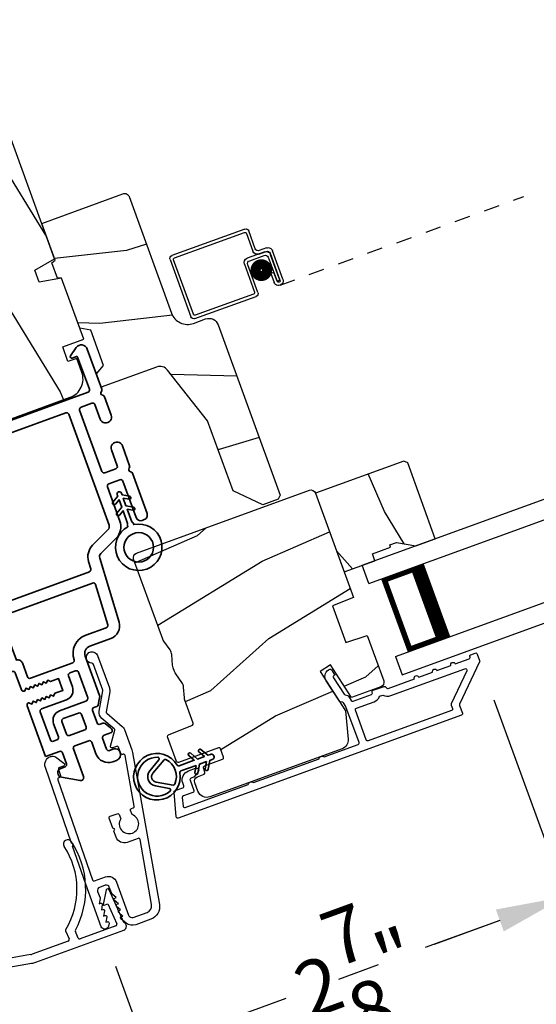
# Model space of a CAD drawing. Extents: x 102 to 204, y -200 to -134.
# Drawn here: x 193 to 197, y -184 to -178 of the extents above; entities that cross this region are included whole.
import ezdxf

# ---------------------------------------------------------------- set-up
doc = ezdxf.new("R2010")
doc.units = 0
doc.header["$LTSCALE"] = 2
doc.header["$MEASUREMENT"] = 0
doc.header["$PDMODE"] = 3
doc.linetypes.add('HIDDEN', pattern=[0.075, 0.05, -0.025])
doc.layers.get('0').update_dxf_attribs({"linetype": 'CONTINUOUS'})
doc.layers.get('DEFPOINTS').update_dxf_attribs({"color": 3, "linetype": 'CONTINUOUS'})
doc.layers.add('Dim', color=7, linetype='CONTINUOUS')
doc.styles.get("Standard").update_dxf_attribs({"font": 'arial.ttf'})
doc.dimstyles.new('STANDARD 1.5', dxfattribs={"dimtxt": 0.36, "dimasz": 0.45, "dimexe": 0.09375, "dimexo": 0.27, "dimgap": 0.135, "dimtad": 0, "dimdec": 4, "dimzin": 0, "dimdsep": 46, "dimlunit": 4, "dimtxsty": 'Standard', "dimcen": 0, "dimadec": 0, "dimazin": 0, "dimtfac": 1, "dimtdec": 4, "dimtofl": 0, "dimtmove": 0, "dimatfit": 3, "dimfxl": 1, "dimtolj": 1, "dimtzin": 0, "dimarcsym": 0})

# ---------------------------------------------------------------- blocks, each defined once
blk = doc.blocks.new('*D391')
at = {"color": 0, "lineweight": -2, "transparency": 16777216}
for p, q in [((156.5294, -182.8401), (156.5294, -189.1382)), ((202.1725, -182.8401), (202.1725, -189.1382)), ((156.9794, -189.0445), (176.4539, -189.0445)), ((201.7225, -189.0445), (182.2479, -189.0445))]:
    blk.add_line(p, q, dxfattribs=at)
at = {"color": 0, "transparency": 16777216}
for points in [[(156.9794, -188.9695), (156.9794, -189.1195), (156.5294, -189.0445)], [(201.7225, -188.9695), (201.7225, -189.1195), (202.1725, -189.0445)]]:
    blk.add_solid(points, dxfattribs=at)
at = {"layer": 'DEFPOINTS', "color": 0, "transparency": 16777216}
for p in [(156.5294, -182.5701), (202.1725, -182.5701), (202.1725, -189.0445)]:
    blk.add_point(p, dxfattribs=at)
at = {"color": 0, "transparency": 16777216, "insert": (179.3509, -189.0445), "char_height": 0.36, "attachment_point": 5}
blk.add_mtext('\\A1;OVERALL JAMB WIDTH', dxfattribs=at)
blk = doc.blocks.new('*D392')
at = {"color": 0, "lineweight": -2, "transparency": 16777216}
for p, q in [((156.2794, -182.8401), (156.2794, -189.9043)), ((202.4225, -182.8401), (202.4225, -189.9043)), ((156.7294, -189.8106), (174.959, -189.8106)), ((201.9725, -189.8106), (183.7428, -189.8106))]:
    blk.add_line(p, q, dxfattribs=at)
at = {"color": 0, "transparency": 16777216}
for points in [[(156.7294, -189.7356), (156.7294, -189.8856), (156.2794, -189.8106)], [(201.9725, -189.7356), (201.9725, -189.8856), (202.4225, -189.8106)]]:
    blk.add_solid(points, dxfattribs=at)
at = {"layer": 'DEFPOINTS', "color": 0, "transparency": 16777216}
for p in [(156.2794, -182.5701), (202.4225, -182.5701), (202.4225, -189.8106)]:
    blk.add_point(p, dxfattribs=at)
at = {"color": 0, "transparency": 16777216, "insert": (179.3509, -189.8106), "char_height": 0.36, "attachment_point": 5}
blk.add_mtext('\\A1;OVERALL ROUGH OPENING WIDTH', dxfattribs=at)
blk = doc.blocks.new('*D458')
at = {"layer": 'DEFPOINTS', "color": 0, "transparency": 16777216}
for p in [(196.4132, -181.7206), (196.9662, -183.2398), (193.9773, -183.4339)]:
    blk.add_point(p, dxfattribs=at)
at = {"layer": 'Dim', "color": 0, "lineweight": -2, "transparency": 16777216}
for p, q in [((196.5056, -181.9743), (196.9982, -183.3279)), ((196.5433, -183.3937), (196.0623, -183.5688)), ((194.0696, -183.6876), (194.2966, -184.3112)), ((194.6874, -184.0692), (195.1685, -183.8941))]:
    blk.add_line(p, q, dxfattribs=at)
at = {"layer": 'Dim', "color": 0, "transparency": 16777216}
for points in [[(196.5177, -183.3233), (196.569, -183.4642), (196.9662, -183.2398)], [(194.6618, -183.9987), (194.7131, -184.1397), (194.2646, -184.2231)]]:
    blk.add_solid(points, dxfattribs=at)
at = {"layer": 'Dim', "color": 0, "transparency": 16777216, "insert": (195.6154, -183.7315), "char_height": 0.36, "attachment_point": 5, "rotation": 20}
blk.add_mtext('\\A1;2{\\H1x;\\S7/8;}"', dxfattribs=at)
blk = doc.blocks.new('*D459')
at = {"layer": 'DEFPOINTS', "color": 0, "transparency": 16777216}
for p in [(199.0655, -180.7549), (196.4132, -181.7206), (199.6186, -182.2744)]:
    blk.add_point(p, dxfattribs=at)
at = {"layer": 'Dim', "color": 0, "lineweight": -2, "transparency": 16777216}
for p, q in [((199.1579, -181.0086), (199.6506, -182.3625)), ((196.5056, -181.9743), (196.9982, -183.3279)), ((200.0414, -182.1205), (200.4643, -181.9666)), ((196.5433, -183.3937), (196.1205, -183.5476))]:
    blk.add_line(p, q, dxfattribs=at)
at = {"layer": 'Dim', "color": 0, "transparency": 16777216}
for points in [[(200.0158, -182.05), (200.0671, -182.191), (199.6186, -182.2744)], [(196.5177, -183.3233), (196.569, -183.4642), (196.9662, -183.2398)]]:
    blk.add_solid(points, dxfattribs=at)
at = {"layer": 'Dim', "color": 0, "transparency": 16777216, "insert": (198.2924, -182.7571), "char_height": 0.36, "attachment_point": 5, "rotation": 20}
blk.add_mtext('\\A1;DAYLIGHT\\POPENING', dxfattribs=at)
blk = doc.blocks.new('*D426')
at = {"layer": 'DEFPOINTS', "color": 0, "transparency": 16777216}
for p in [(202.0329, -180.5019), (193.9773, -183.4339), (194.5901, -185.1174)]:
    blk.add_point(p, dxfattribs=at)
at = {"layer": 'Dim', "color": 0, "lineweight": -2, "transparency": 16777216}
for p, q in [((202.1252, -180.7556), (202.6777, -182.2735)), ((202.2228, -182.3393), (201.5656, -182.5785)), ((194.0696, -183.6876), (194.6221, -185.2055)), ((195.0129, -184.9635), (195.6701, -184.7243))]:
    blk.add_line(p, q, dxfattribs=at)
at = {"layer": 'Dim', "color": 0, "transparency": 16777216}
for points in [[(202.1971, -182.2688), (202.2484, -182.4098), (202.6457, -182.1854)], [(194.9873, -184.893), (195.0386, -185.034), (194.5901, -185.1174)]]:
    blk.add_solid(points, dxfattribs=at)
at = {"layer": 'Dim', "color": 0, "transparency": 16777216, "insert": (198.6179, -183.6514), "char_height": 0.36, "attachment_point": 5, "rotation": 20}
blk.add_mtext('\\A1;INDIVIDUAL JAMB WIDTH', dxfattribs=at)
blk = doc.blocks.new('BOW MULL COVER')
at = {"color": 7}
for p, q in [((-0.0189, 0.2357), (-0.0552, 0.0077)), ((0.0433, 0.1546), (-0.0001, 0.2387)), ((1.1451, 0.2387), (1.1017, 0.1546)), ((1.2, 0.0077), (1.1639, 0.2357)), ((-0.009, 0.0116), (0.013, 0.1497)), ((0.013, 0.1497), (0.0384, 0.1473)), ((1.1066, 0.1473), (1.132, 0.1496)), ((1.132, 0.1496), (1.1539, 0.0114)), ((0.243, -0.0215), (0, 0)), ((0.261, 0.0324), (0.2538, -0.0131)), ((0.3122, -0.0037), (0.321, 0.0516)), ((0.8239, 0.0516), (0.8326, -0.0038)), ((0.891, -0.0132), (0.8838, 0.0323)), ((-0.0426, -0.0395), (0.5586, -0.0927)), ((0.5669, -0.037), (0.3212, -0.0153)), ((0.8236, -0.0153), (0.5779, -0.037)), ((0.5862, -0.0927), (1.1874, -0.0395)), ((1.1448, -0.0001), (0.9018, -0.0216))]:
    blk.add_line(p, q, dxfattribs=at)
for centre, radius, start, end in [((0.6646, 0.4219), 0.557, 161.49047, 223.17667), ((0.1631, 0.5899), 0.0281, 341.49047, 161.49047), ((0.6646, 0.4219), 0.5008, 161.49047, 226.21559), ((0.4803, 0.4219), 0.5008, 313.77948, 18.32087), ((0.4803, 0.4219), 0.557, 316.80825, 18.32087), ((0.9824, 0.5882), 0.0281, 18.32087, 198.32087), ((-0.009, 0.2341), 0.01, 27.33219, 170.94732), ((1.154, 0.2341), 0.01, 9.00429, 152.6566), ((0.0389, 0.1523), 0.00502, 264.6403, 27.33227), ((1.1061, 0.1523), 0.00502, 152.65661, 275.05667), ((-0.0403, -0.0136), 0.026, 125.08737, 264.94332), ((0.0009, 0.01), 0.01, 170.94739, 264.94333), ((0.2512, 0.034), 0.01, 350.98028, 43.17667), ((0.3112, 0.0531), 0.01, 350.90251, 46.21559), ((0.8338, 0.0531), 0.01, 133.77948, 188.93924), ((0.8937, 0.0339), 0.01, 136.80825, 188.98539), ((1.144, 0.0099), 0.01, 275.05674, 9.00429), ((1.1851, -0.0136), 0.026, 275.05673, 54.85675), ((0.2439, -0.0115), 0.01, 264.94326, 350.98034), ((0.3221, -0.0053), 0.01, 170.9025, 264.94333), ((0.5724, 0.0248), 0.0621, 264.94337, 275.0567), ((0.8227, -0.0053), 0.01, 275.0567, 8.93926), ((0.9009, -0.0116), 0.01, 188.98535, 275.05667), ((0.5724, 0.0634), 0.1567, 264.94333, 275.05667)]:
    blk.add_arc(centre, radius, start, end)
blk = doc.blocks.new('A$C0A402B77')
for p, q in [((1.8062, 0.5124), (2.2976, 0.4257)), ((1.7619, 0.3761), (1.7831, 0.4962)), ((1.801, 0.4828), (1.7799, 0.3628)), ((2.2843, 0.4078), (1.8126, 0.491)), ((2.2278, 0.0298), (2.2924, 0.3962)), ((2.3139, 0.4026), (2.2458, 0.0165)), ((1.6209, 0.1522), (1.6547, 0.3442)), ((1.6727, 0.3309), (1.6406, 0.1487)), ((1.6407, 0.1487), (1.671, 0.321)), ((1.6895, 0.3686), (1.7387, 0.3599)), ((1.7451, 0.3385), (1.6959, 0.3471)), ((1.7058, 0.3453), (1.8239, 0.3245)), ((1.8105, 0.3065), (1.7122, 0.3239)), ((1.689, 0.3076), (1.6604, 0.1452)), ((1.7938, 0.0962), (1.8268, 0.2833)), ((1.8482, 0.2897), (1.8152, 0.1026)), ((1.6605, 0.1452), (1.6709, 0.2042)), ((1.6709, 0.2042), (1.6906, 0.2007)), ((1.6906, 0.2007), (1.6802, 0.1418)), ((1.6604, 0.1452), (1.6407, 0.1487)), ((2.2226, 0.0003), (1.81, 0.0731)), ((1.8233, 0.091), (2.2163, 0.0217))]:
    blk.add_line(p, q)
at = {"linetype": 'HIDDEN'}
blk.add_line((1.6453, 0.1173), (0, 0.4074), dxfattribs=at)
at = {"const_width": 0.065}
blk.add_lwpolyline([(1.7408, 0.1967, 1), (1.7538, 0.2705, 1)], format="xyb", close=True, dxfattribs=at)
for centre, radius, start, end in [((1.8028, 0.4927), 0.02, 80, 170.00025), ((1.8109, 0.4811), 0.01, 80, 170.00359), ((2.2826, 0.3979), 0.01, 350.0031, 80), ((2.2942, 0.406), 0.02, 349.99975, 80), ((1.6843, 0.339), 0.03, 80, 170.00136), ((1.7006, 0.3157), 0.03, 80, 170.00143), ((1.6924, 0.3274), 0.02, 80, 170.00025), ((1.7087, 0.3042), 0.02, 80, 170.00025), ((1.7422, 0.3796), 0.02, 260, 350.00025), ((1.7503, 0.368), 0.03, 260, 349.99913), ((1.8187, 0.2949), 0.03, 350.0008, 80), ((1.8071, 0.2868), 0.02, 349.99975, 80), ((1.6505, 0.147), 0.0301, 169.99999, 350.00001), ((1.6505, 0.147), 0.0101, 169.99988, 350.00012), ((1.8135, 0.0928), 0.02, 170.00298, 260), ((1.8251, 0.1009), 0.01, 169.99629, 260), ((2.218, 0.0316), 0.01, 260, 349.99702), ((2.2261, 0.02), 0.02, 260, 350.00037)]:
    blk.add_arc(centre, radius, start, end)
blk = doc.blocks.new('A$C28376F94')
for p, q in [((1.79, 0.75), (0, 0.75)), ((1.79, 0.625), (1.79, 0.75)), ((1.79, 0.625), (0, 0.625)), ((1.7007, 0.625), (1.4146, 0.625)), ((1.7007, 0.125), (1.7007, 0.625)), ((1.7007, 0.625), (1.7007, 0.625)), ((1.79, 0.125), (0, 0.125)), ((1.415, 0.125), (1.7007, 0.125)), ((1.79, 0.125), (1.79, 0)), ((1.79, 0), (0, 0))]:
    blk.add_line(p, q)
for points, const_width in [([(1.4596, 0.125), (1.4596, 0.625)], 0.09), ([(1.7007, 0.61), (1.4596, 0.61)], 0.03), ([(1.6855, 0.14), (1.6855, 0.61)], 0.03), ([(1.7007, 0.14), (1.4596, 0.14)], 0.03)]:
    blk.add_lwpolyline(points, dxfattribs=dict(const_width=const_width))
blk = doc.blocks.new('A$C3b698112')
at = {"color": 7, "linetype": 'Continuous', "lineweight": 35}
blk.add_lwpolyline([(0.3138, 0.1319), (0.3153, 0.1337, -0.22177), (0.3191, 0.1355), (0.4058, 0.1355), (0.3871, 0.1032, 1.000044), (0.4053, 0.0927), (0.43, 0.1355), (0.4808, 0.1355), (0.4621, 0.1032, 1.000044), (0.4803, 0.0927), (0.505, 0.1355), (0.5155, 0.1355, 1.000008), (0.5155, 0.1645), (0.505, 0.1645), (0.4803, 0.2072, 1.000044), (0.4621, 0.1967), (0.4808, 0.1645), (0.43, 0.1645), (0.4053, 0.2072, 1.000044), (0.3871, 0.1967), (0.4058, 0.1645), (0.3191, 0.1645, -0.22177), (0.3153, 0.1663), (0.3138, 0.1681, 0.221778), (0.31, 0.1698), (0.2987, 0.1698, 15.051205), (0.2987, 0.1302), (0.31, 0.1302, 0.221778)], format="xyb", close=True, dxfattribs=at)
blk.add_circle((0.15, 0.15), 0.095, dxfattribs=at)
blk = doc.blocks.new('A$Ce439cf9e')
at = {"color": 7, "linetype": 'Continuous', "lineweight": 35}
for points in [[(0.2243, 0.055), (0.2243, 0.15, 0.414217), (0.2093, 0.165), (0.1343, 0.165, 0.414214), (0.1193, 0.15), (0.1193, 0.12, -0.767322), (0.0633, 0.105), (0.0027, 0.21, -0.577345), (0.02, 0.24), (0.2093, 0.24, 0.414217), (0.2243, 0.255), (0.2243, 0.35, 0.414217), (0.2093, 0.365), (0.1293, 0.365, -0.414211), (0.0443, 0.45), (0.0443, 0.475, -0.414203), (0.0843, 0.515), (0.0893, 0.515, -0.414206), (0.1193, 0.485), (0.1193, 0.455, 0.414214), (0.1343, 0.44), (0.2093, 0.44, 0.414217), (0.2243, 0.455), (0.2243, 0.505, -0.414198), (0.2343, 0.515), (0.2383, 0.515, -0.140562), (0.2542, 0.5104), (0.2922, 0.4867, -0.258606), (0.2993, 0.4739), (0.2993, 0.455, 0.414207), (0.3143, 0.44), (0.3993, 0.44, 0.414214), (0.4143, 0.455), (0.4143, 0.4739, -0.258588), (0.4213, 0.4867), (0.4594, 0.5104, -0.140562), (0.4753, 0.515), (0.7443, 0.515, 0.414222), (0.7943, 0.565), (0.7943, 0.71, -0.398127), (0.8747, 0.7949), (1.3051, 0.8187, 0.276546), (1.3307, 0.836), (1.3896, 0.9624, -0.291473), (1.4848, 1.023), (1.7198, 1.023, 0.414242), (1.7348, 1.038), (1.7348, 1.113, 0.414203), (1.7198, 1.128), (1.4698, 1.128, -0.414208), (1.4398, 1.158), (1.4398, 1.173, -0.414227), (1.4698, 1.203), (1.7463, 1.203, -0.267976), (1.7593, 1.1955, 0.57734), (1.7853, 1.1955, -0.267976), (1.7983, 1.203), (1.9338, 1.203, -1.000003), (1.9338, 1.128), (1.8248, 1.128, 0.414203), (1.8098, 1.113), (1.8098, 1.038, 0.414242), (1.8248, 1.023), (2.2438, 1.023, 0.414241), (2.2588, 1.038), (2.2588, 1.113, 0.414202), (2.2438, 1.128), (2.1443, 1.128, -1.000003), (2.1443, 1.203), (2.2703, 1.203, -0.267978), (2.2833, 1.1955, 0.577339), (2.3093, 1.1955, -0.267978), (2.3223, 1.203), (2.5975, 1.203, -0.606819), (2.6303, 1.1401), (2.5933, 1.0873, -0.733246), (2.5751, 1.093), (2.5751, 1.123, 0.414248), (2.5701, 1.128), (2.3488, 1.128, 0.414201), (2.3338, 1.113), (2.3338, 0.105, 0.414213), (2.3488, 0.09), (2.5698, 0.09, 0.414132), (2.5748, 0.095), (2.5748, 0.125, -0.733247), (2.593, 0.1307), (2.6299, 0.0779, -0.606817), (2.5972, 0.015), (2.3223, 0.015, -0.267911), (2.3093, 0.0225, 0.577339), (2.2833, 0.0225, -0.26791), (2.2703, 0.015), (1.2338, 0.015, -0.267909), (1.2208, 0.0225, 0.57734), (1.1948, 0.0225, -0.267913), (1.1818, 0.015), (0.8311, 0.015, -0.414206), (0.8113, 0.0348), (0.8113, 0.04, 0.414217), (0.7963, 0.055), (0.6813, 0.055, -0.414244), (0.6663, 0.07), (0.6663, 0.0718), (0.6811, 0.0867), (0.6663, 0.1015), (0.6811, 0.1164), (0.6663, 0.1312), (0.6811, 0.1461), (0.6663, 0.1609), (0.6811, 0.1758), (0.6663, 0.1906), (0.6811, 0.2055), (0.6663, 0.2203), (0.6811, 0.2351), (0.6663, 0.25), (0.6663, 0.305), (0.5863, 0.305), (0.5863, 0.25), (0.5714, 0.2351), (0.5863, 0.2203), (0.5714, 0.2055), (0.5863, 0.1906), (0.5714, 0.1758), (0.5863, 0.1609), (0.5714, 0.1461), (0.5863, 0.1312), (0.5714, 0.1164), (0.5863, 0.1015), (0.5714, 0.0867), (0.5863, 0.0718), (0.5863, 0.07, -0.414244), (0.5713, 0.055), (0.2243, 0.055, 0)], [(2.2438, 0.948, -0.414202), (2.2588, 0.933), (2.2588, 0.105, -0.414213), (2.2438, 0.09), (1.2603, 0.09, -0.414212), (1.2453, 0.105), (1.2453, 0.7261, -0.398117), (1.2594, 0.7411), (1.3093, 0.7438, 0.276548), (1.3986, 0.8043), (1.4576, 0.9307, -0.291483), (1.4848, 0.948), (2.2438, 0.948)], [(0.2993, 0.135), (0.2993, 0.16, -0.414234), (0.3143, 0.175), (0.4043, 0.175, 0.41421), (0.4693, 0.24), (0.4693, 0.4199, -0.258596), (0.4763, 0.4326), (0.4845, 0.4377, -0.140599), (0.4925, 0.44), (0.6613, 0.44, -0.414195), (0.6763, 0.425), (0.6763, 0.385, -0.414234), (0.6613, 0.37), (0.5863, 0.37, 0.41421), (0.5213, 0.305), (0.5213, 0.135, -0.414217), (0.5063, 0.12), (0.3143, 0.12, -0.414207), (0.2993, 0.135)], [(0.4143, 0.35), (0.4143, 0.245, -0.414214), (0.3993, 0.23), (0.3143, 0.23, -0.414207), (0.2993, 0.245), (0.2993, 0.35, -0.414207), (0.3143, 0.365), (0.3993, 0.365, -0.414214), (0.4143, 0.35)]]:
    blk.add_lwpolyline(points, format="xyb", dxfattribs=at)
blk.add_lwpolyline([(1.1544, 0.7353, -0.430499), (1.1703, 0.7203), (1.1703, 0.105, -0.414217), (1.1553, 0.09), (0.8713, 0.09, 0.414226), (0.8413, 0.12), (0.7463, 0.12, -0.414217), (0.7313, 0.135), (0.7313, 0.425, -0.410198), (0.7461, 0.44, 0.410178), (0.8693, 0.565), (0.8693, 0.7053, -0.398129), (0.8835, 0.7203)], format="xyb", close=True, dxfattribs=at)
at = {"xscale": -1, "rotation": 180}
blk.add_blockref('A$C3b698112', (1.1342, 1.2286), dxfattribs=at)
blk = doc.blocks.new('A$Cafdcb3b8')
at = {"color": 7, "linetype": 'Continuous', "lineweight": 35}
for points in [[(0.1324, 0.1282), (0.0919, 0.1516, 0.999978), (0.0819, 0.1342), (0.1324, 0.1051), (0.1324, 0.0581), (0.0919, 0.0815, 1.000037), (0.0819, 0.0642), (0.1324, 0.035), (0.1324, 0.0175, 1.000004), (0.1674, 0.0175), (0.1674, 0.035), (0.2179, 0.0642, 1.000039), (0.2079, 0.0815), (0.1674, 0.0581), (0.1674, 0.1051), (0.2179, 0.1342, 0.999981), (0.2079, 0.1516), (0.1674, 0.1282), (0.1674, 0.2325, -0.364455), (0.1757, 0.2424, 11.544322), (0.1241, 0.2424, -0.364437), (0.1324, 0.2325)], [(0.2653, 0.3422, 1.497261), (0.0345, 0.3422, 0.621751), (0.0524, 0.3411), (0.098, 0.42, -0.577337), (0.2018, 0.42), (0.2474, 0.3411, 0.621751)], [(0.2363, 0.3104, -0.351505), (0.2344, 0.298, -0.389138), (0.0655, 0.298, -0.351505), (0.0636, 0.3104), (0.1197, 0.4075, -0.577347), (0.1802, 0.4075)]]:
    blk.add_lwpolyline(points, format="xyb", close=True, dxfattribs=at)

msp = doc.modelspace()

# ---------------------------------------------------------------- hatches: boundary and pattern name
h = msp.add_hatch()
h.set_pattern_fill('WOOD2', color=256, angle=95, style=0)
h.set_pattern_definition([(311.8699, (66.58615, -204.76578), (-2.25385674, 2.81427252), [0.5, -4.5]), (301.5651, (66.8327, -204.1419), (1.0833517, -0.909038), [1.118034, -1.118034]), (293.4349, (67.3308, -204.09834), (1.1705046, -1.9052342), [0.632456, -2.529822])])
edge = h.paths.add_edge_path()
edge.add_line((192.18297, -178.18239), (192.09747, -177.94747))
edge.add_line((192.09747, -177.94747), (193.05408, -177.59929))
edge.add_arc((193.0746, -177.65568), 0.06, 20, 110, ccw=False)
edge.add_line((193.13098, -177.63516), (193.67657, -179.13415))
edge.add_line((193.67657, -179.13415), (193.54906, -179.20776))
edge.add_line((193.54906, -179.20776), (193.57733, -179.28545))
edge.add_line((193.57733, -179.28545), (193.72233, -179.25988))
edge.add_line((193.72233, -179.25988), (193.8653, -179.65268))
edge.add_line((193.8653, -179.65268), (193.72904, -179.70227))
edge.add_line((193.72904, -179.70227), (193.76324, -179.79624))
edge.add_line((193.76324, -179.79624), (193.81117, -179.77879))
edge.add_line((193.81117, -179.77879), (193.844, -179.869))
edge.add_arc((193.72654, -179.91176), 0.125, -70, 20, ccw=False)
edge.add_line((193.76929, -180.02922), (193.06452, -180.28573))
edge.add_arc((193.02177, -180.16827), 0.125, 200, 290, ccw=False)
edge.add_line((192.90431, -180.21102), (192.87147, -180.12081))
edge.add_line((192.87147, -180.12081), (192.9194, -180.10337))
edge.add_line((192.9194, -180.10337), (192.8852, -180.0094))
edge.add_line((192.8852, -180.0094), (192.74894, -180.059))
edge.add_line((192.74894, -180.059), (192.07961, -178.22002))
edge.add_line((192.07961, -178.22002), (192.18297, -178.18239))
h = msp.add_hatch()
h.set_pattern_fill('WOOD2', color=256, angle=-20)
h.set_pattern_definition([(196.8699, (68.3351, -204.27422), (3.5031181, 0.85332496), [0.5, -4.5]), (186.5651, (68.7963, -204.76134), (-1.2817124, -0.597674), [1.118034, -1.118034]), (178.4349, (68.6253, -205.2312), (-2.22140525, -0.2556507), [0.632456, -2.529822])])
edge = h.paths.add_edge_path()
edge.add_line((194.15657, -178.73378), (194.42981, -179.48451))
edge.add_ellipse((194.53318, -179.44689), major_axis=(-0.09969, 0.04649), ratio=1, start_angle=45, end_angle=135)
edge.add_line((194.5708, -179.55025), (194.64879, -179.52186))
edge.add_ellipse((194.67034, -179.58106), major_axis=(0.02662, 0.0571), ratio=1, start_angle=315, end_angle=405, ccw=False)
edge.add_line((194.72954, -179.55952), (195.12866, -180.65608))
edge.add_line((195.12866, -180.65608), (195.11667, -180.68179))
edge.add_line((195.11667, -180.68179), (195.01806, -180.71768))
edge.add_line((195.01806, -180.71768), (194.8258, -180.62803))
edge.add_line((194.8258, -180.62803), (194.66163, -180.17698))
edge.add_line((194.66163, -180.17698), (194.40457, -179.85149))
edge.add_ellipse((194.35513, -179.89054), major_axis=(0.02662, 0.0571), ratio=1, start_angle=333.3, end_angle=405)
edge.add_line((194.33359, -179.83133), (193.97748, -179.96095))
edge.add_line((193.97748, -179.96095), (193.94636, -179.87543))
edge.add_line((193.94636, -179.87543), (193.99238, -179.82059))
edge.add_line((193.99238, -179.82059), (193.90981, -179.59374))
edge.add_line((193.90981, -179.59374), (193.83931, -179.58131))
edge.add_line((193.83931, -179.58131), (193.722, -179.25899))
edge.add_line((193.722, -179.25899), (193.69539, -179.25899))
edge.add_line((193.69539, -179.25899), (193.65989, -179.16145))
edge.add_line((193.65989, -179.16145), (193.68027, -179.14435))
edge.add_line((193.68027, -179.14435), (193.59374, -178.90661))
edge.add_line((193.59374, -178.90661), (194.118, -178.71579))
edge.add_ellipse((194.12829, -178.74407), major_axis=(0.01272, 0.02727), ratio=1, start_angle=314.998831, end_angle=405.001169, ccw=False)
edge = h.paths.add_edge_path()
edge.add_ellipse((194.8927, -180.79216), major_axis=(-0.00906, 0.00423), ratio=1, start_angle=224.996878, end_angle=315.003963)
h = msp.add_hatch()
h.set_pattern_fill('WOOD2', color=256, angle=275, style=0)
h.set_pattern_definition([(131.8699, (108.69378, -2.07412), (2.25385674, -2.81427252), [0.5, -4.5]), (121.5651, (108.4472, -2.698), (-1.0833517, 0.909038), [1.118034, -1.118034]), (113.4349, (107.94912, -2.74156), (-1.17050463, 1.90523423), [0.632456, -2.529822])])
h.paths.add_polyline_path([(195.87878, -180.95982), (196.00276, -180.98174), (196.12773, -180.93625), (195.95023, -180.44855), (195.92459, -180.4366), (195.35608, -180.64352), (195.54043, -181.15001), (195.7387, -181.07785), (195.72263, -181.03368), (195.84009, -180.99093), (195.83462, -180.9759)])
h = msp.add_hatch()
h.set_pattern_fill('WOOD2', color=256, angle=185, style=0)
h.set_pattern_definition([(41.8699, (67.30588, -206.10816), (-2.81427252, -2.25385674), [0.5, -4.5]), (31.5651, (66.682, -205.8616), (0.909038, 1.0833517), [1.118034, -1.118034]), (23.4349, (66.63844, -205.3635), (1.9052342, 1.1705046), [0.632456, -2.529822])])
edge = h.paths.add_edge_path()
edge.add_arc((194.65598, -182.54143), 0.06, 200.000744, 289.999256, ccw=False)
edge.add_line((194.5996, -182.56195), (194.57962, -182.50707))
edge.add_arc((194.60781, -182.4968), 0.03, 111.998781, 200.000628, ccw=False)
edge.add_line((194.59657, -182.46899), (194.63962, -182.4516))
edge.add_arc((194.63587, -182.44233), 0.01, 292.003309, 380.000141)
edge.add_line((194.64527, -182.43891), (194.63535, -182.41166))
edge.add_arc((194.64475, -182.40824), 0.01, 110.001058, 199.998942, ccw=False)
edge.add_line((194.64133, -182.39884), (194.75879, -182.35609))
edge.add_arc((194.75537, -182.34669), 0.01, 289.998681, 380.003)
edge.add_line((194.76477, -182.34327), (194.74493, -182.28877))
edge.add_arc((194.73553, -182.29219), 0.01, 379.997, 470.001319)
edge.add_line((194.73211, -182.28279), (194.47558, -182.37616))
edge.add_arc((194.47215, -182.36677), 0.01, 199.997001, 290.001319, ccw=False)
edge.add_line((194.46276, -182.37018), (194.40488, -182.21116))
edge.add_arc((194.41428, -182.20774), 0.01, 112.003309, 199.9993, ccw=False)
edge.add_line((194.41053, -182.19847), (194.56426, -182.13636))
edge.add_arc((194.56051, -182.12709), 0.01, 292.003309, 379.9993)
edge.add_line((194.56991, -182.12367), (194.51627, -181.97631))
edge.add_arc((194.57265, -181.95579), 0.06, 184.47629, 200.000291, ccw=False)
edge.add_line((194.51284, -181.96047), (194.50749, -181.89211))
edge.add_arc((194.44767, -181.8968), 0.06, 364.47658, 395.52342)
edge.add_line((194.4965, -181.86193), (194.45666, -181.80613))
edge.add_arc((194.5055, -181.77127), 0.06, 199.999709, 215.52371, ccw=False)
edge.add_line((194.44911, -181.79179), (194.44004, -181.76686))
edge.add_arc((194.4964, -181.74634), 0.05998, 184.49638, 200.002195, ccw=False)
edge.add_line((194.4366, -181.75104), (194.43121, -181.68254))
edge.add_arc((194.3714, -181.68724), 0.05999, 364.498575, 395.501425)
edge.add_line((194.42024, -181.6524), (194.38034, -181.59646))
edge.add_arc((194.42917, -181.56163), 0.05998, 199.997805, 215.50362, ccw=False)
edge.add_line((194.37281, -181.58214), (194.18582, -181.0684))
edge.add_arc((194.21401, -181.05814), 0.03, 110.000505, 199.999355, ccw=False)
edge.add_line((194.20375, -181.02994), (195.31728, -180.62465))
edge.add_arc((195.32755, -180.65284), 0.03, 20.000645, 109.999495, ccw=False)
edge.add_line((195.35574, -180.64258), (195.60026, -181.3144))
edge.add_line((195.60026, -181.3144), (195.46574, -181.36875))
edge.add_line((195.46574, -181.36875), (195.55124, -181.60368))
edge.add_line((195.55124, -181.60368), (195.68923, -181.55884))
edge.add_line((195.68923, -181.55884), (195.79557, -181.85103))
edge.add_arc((195.76738, -181.86129), 0.03, 290.001222, 379.998778, ccw=False)
edge.add_line((195.77764, -181.88948), (195.58837, -181.95837))
edge.add_line((195.58837, -181.95837), (195.45255, -181.74921))
edge.add_line((195.45255, -181.74921), (195.38713, -181.79169))
edge.add_line((195.38713, -181.79169), (195.5506, -182.04341))
edge.add_line((195.5506, -182.04341), (195.56662, -182.22651))
edge.add_arc((195.50685, -182.23174), 0.06, 289.99932, 365.000705, ccw=False)
edge.add_line((195.52737, -182.28812), (194.6765, -182.59781))

# ---------------------------------------------------------------- linework, layer by layer
msp.add_lwpolyline([(193.05408, -177.59929), (192.09747, -177.94747), (192.18297, -178.18239), (192.07961, -178.22002), (192.74894, -180.05899), (192.8852, -180.0094), (192.9194, -180.10337), (192.86302, -180.12389), (192.89585, -180.2141, 0.4142136), (193.05607, -180.28881), (193.77775, -180.02614, 0.4142136), (193.85246, -179.86593), (193.81963, -179.77572), (193.76324, -179.79624), (193.72904, -179.70227), (193.8653, -179.65267), (193.72233, -179.25988), (193.57733, -179.28545), (193.54906, -179.20776), (193.67657, -179.13415), (193.13098, -177.63515, 0.4142136), (193.05408, -177.59929)], format="xyb")
for points in [[(195.01806, -180.71768), (194.8258, -180.62803), (194.66163, -180.17698), (194.40457, -179.85149, 0.3234731), (194.33359, -179.83133), (193.97748, -179.96095), (193.94636, -179.87543), (193.99238, -179.82059), (193.90981, -179.59374), (193.83931, -179.58131), (193.722, -179.25899), (193.69539, -179.25899), (193.65989, -179.16145), (193.68027, -179.14435), (193.59374, -178.90661), (194.11715, -178.71611, -0.4142136), (194.15688, -178.73463), (194.42981, -179.48451, 0.4142136), (194.5708, -179.55025), (194.64879, -179.52186, -0.4142136), (194.72954, -179.55952), (195.12866, -180.65608), (195.11667, -180.68179)], [(194.6765, -182.59781, -0.414206), (194.5996, -182.56195), (194.57962, -182.50707, -0.4040356), (194.59657, -182.46899), (194.63962, -182.4516, 0.4040101), (194.64527, -182.43891), (194.63535, -182.41166, -0.4142027), (194.64133, -182.39884), (194.75879, -182.35609, 0.4142356), (194.76477, -182.34327), (194.74493, -182.28877, 0.4142356), (194.73211, -182.28279), (194.47558, -182.37616, -0.4142356), (194.46276, -182.37018), (194.40488, -182.21116, -0.4040059), (194.41053, -182.19847), (194.56426, -182.13636, 0.4040059), (194.56991, -182.12367), (194.51627, -181.97631, -0.06784), (194.51284, -181.96047), (194.50749, -181.89211, 0.1363022), (194.4965, -181.86193), (194.45666, -181.80613, -0.06784), (194.44911, -181.79179), (194.44004, -181.76686, -0.0677603), (194.4366, -181.75104), (194.43121, -181.68254, 0.1361067), (194.42024, -181.6524), (194.38034, -181.59646, -0.0677603), (194.37281, -181.58214), (194.18582, -181.0684, -0.4142077), (194.20375, -181.02994), (195.31728, -180.62465, -0.4142077), (195.35574, -180.64258), (195.60026, -181.3144), (195.46574, -181.36875), (195.55124, -181.60368), (195.68923, -181.55884), (195.79557, -181.85103, -0.4142011), (195.77764, -181.88948), (195.58837, -181.95837), (195.45255, -181.74921), (195.38713, -181.79169), (195.5506, -182.04341), (195.56662, -182.22651, -0.339461), (195.52737, -182.28812)], [(193.9773, -183.43385), (193.8775, -183.15966), (193.79286, -182.91494), (193.79899, -182.90206), (193.78632, -182.89603), (193.61761, -182.4083, -0.4095198), (193.65078, -182.33864), (193.65405, -182.33745, -0.2505083), (193.68205, -182.34145), (193.73738, -182.38203, -0.6048173), (193.73474, -182.39954), (193.70775, -182.40887, 0.4142136), (193.70157, -182.42159), (193.7153, -182.46129, -0.4142136), (193.70912, -182.47401), (193.70439, -182.47564, 0.4142136), (193.69821, -182.48836), (193.92117, -183.13295, 0.4189229), (193.93404, -183.13908), (194.00436, -183.11348, -0.4142136), (194.07614, -183.14695), (194.15378, -183.36026, 0.4142136), (194.18326, -183.37401), (194.27222, -183.34163, 0.3639702), (194.30114, -183.29153), (194.22736, -182.87311, 0.4663077), (194.2141, -182.86545), (194.1434, -182.89118, -0.4142136), (194.07291, -182.85831), (194.05832, -182.81822), (194.06429, -182.80541), (194.05148, -182.79943), (194.02845, -182.73615, -0.4142136), (194.03442, -182.72333), (194.08015, -182.70669, -0.4142136), (194.09296, -182.71267), (194.10264, -182.73926, 2.8641624), (194.17594, -182.71258), (194.16626, -182.68599, -0.4142136), (194.17224, -182.67317), (194.18303, -182.66925, 0.3639702), (194.18945, -182.65811), (194.13185, -182.33145, 0.4663077), (194.11859, -182.32379), (194.11631, -182.32462, -0.4142136), (194.10349, -182.31865), (194.08913, -182.27918, 0.4142136), (194.07631, -182.2732), (194.04948, -182.28297, -0.6080867), (194.03641, -182.27095), (194.06395, -182.16967, 0.2924817), (194.06072, -182.15939), (193.98136, -182.0928, -0.2679492), (193.96426, -182.04581), (193.98724, -181.91547, 0.1316525), (193.98679, -181.91031), (193.92668, -181.74515, 0.3075529), (193.91757, -181.73858, -1.8883073), (193.95386, -181.68826), (194.02954, -181.89618, -0.1316525), (194.03179, -181.92196), (194.00908, -182.05078, 0.2679492), (194.0125, -182.06018), (194.1127, -182.14426, -0.1316525), (194.12755, -182.16546), (194.17447, -182.29437, -0.0436609), (194.1792, -182.31205), (194.35184, -183.29111, -0.3639702), (194.2972, -183.38575), (194.19968, -183.42124, -0.2679492), (194.13764, -183.4103), (194.10447, -183.38247, -0.5773503), (194.10688, -183.36882), (194.11664, -183.36527), (194.0901, -183.343, -0.5773503), (194.09251, -183.32935), (194.10228, -183.3258), (194.07574, -183.30353, -0.5773503), (194.07815, -183.28989), (194.08791, -183.28633), (194.06137, -183.26407, -0.5773503), (194.06378, -183.25042), (194.07355, -183.24687), (194.04701, -183.2246, -0.1316525), (194.04463, -183.22121), (194.02924, -183.17892, 0.4142136), (194.00361, -183.16697), (193.96602, -183.18065, 0.4142136), (193.95407, -183.20628), (193.96946, -183.24857, -0.1316525), (193.96982, -183.25269), (193.9638, -183.28681), (193.97357, -183.28325, -0.5773503), (193.98419, -183.29216), (193.97817, -183.32628), (193.98794, -183.32272, -0.5773503), (193.99855, -183.33163), (193.99253, -183.36574), (194.0023, -183.36219, -0.5773503), (194.01291, -183.37109), (194.0069, -183.40521), (194.01667, -183.40166, -0.5773503), (194.02728, -183.41056), (194.02389, -183.42978, -0.767327)], [(196.29638, -182.07207), (194.47337, -182.73559, -0.4931454), (194.45999, -182.72706), (194.4461, -182.56824, -0.3394543), (194.45264, -182.55797), (194.50313, -182.53959, 0.4142136), (194.50911, -182.52677), (194.50227, -182.50798, -0.4142136), (194.53813, -182.43108), (194.58512, -182.41398, -0.767327), (194.60174, -182.43771), (194.57516, -182.46938, -0.1316525), (194.57092, -182.47235), (194.55523, -182.47806, 0.4142136), (194.54925, -182.49088), (194.5732, -182.55666, -0.4142136), (194.56722, -182.56948), (194.50579, -182.59183, 0.3394543), (194.49925, -182.6021), (194.50412, -182.65779, 0.4931454), (194.51751, -182.66632), (194.92425, -182.51828, -0.5773503), (194.9568, -182.50643), (195.37938, -182.35262, -0.5773503), (195.41193, -182.34078), (195.63089, -182.26108, 0.4142136), (195.63687, -182.24826), (195.55297, -182.01777, 0.0567841), (195.55196, -182.01574), (195.53771, -181.99379, 0.1989124), (195.5314, -181.98946), (195.51716, -181.98643, -0.1989124), (195.51085, -181.98209), (195.42531, -181.85038, -0.4142136), (195.44001, -181.78121), (195.44517, -181.77786, -0.4142136), (195.45901, -181.7808), (195.48079, -181.81435), (195.47563, -181.8177, 0.4142136), (195.47269, -181.83153), (195.54151, -181.93749, 0.1989124), (195.54781, -181.94183), (195.56205, -181.94486, -0.1989124), (195.56836, -181.94919), (195.58685, -181.97766, 0.3492156), (195.59866, -181.98161), (195.71643, -181.93875, 0.4142136), (195.72241, -181.92593), (195.72206, -181.92499, -0.4142136), (195.72804, -181.91217), (195.79791, -181.88674, -0.370395), (195.8101, -181.89134), (195.81096, -181.8937, 0.4142136), (195.82378, -181.89967), (195.99305, -181.83806, -1), (196.02124, -181.8278), (196.11051, -181.79531, -1), (196.1387, -181.78505), (196.22797, -181.75256, -1), (196.25616, -181.7423), (196.34544, -181.70981, 0.4142136), (196.35141, -181.69699), (196.35095, -181.69571, -0.4142136), (196.35692, -181.68289), (196.38511, -181.67263, -0.4142136), (196.39793, -181.67861), (196.4131, -181.7203, -0.1989124), (196.41277, -181.72794), (196.28478, -182.00241, 0.1989124), (196.28445, -182.01006), (196.30235, -182.05925, -0.4142136)], [(195.6142, -182.03981, -0.4142136), (195.62018, -182.02699), (195.73364, -181.98569, 0.2192166), (195.7693, -181.95036), (195.79085, -181.94252, 0.2192166), (195.84088, -181.94666), (196.3177, -181.77311, -0.6681786), (196.33019, -181.78673), (196.23071, -182.00005, 0.1989124), (196.23038, -182.0077), (196.23827, -182.02937, -0.4142136), (196.23229, -182.04219), (195.69667, -182.23714, -0.4142136), (195.68385, -182.23116)]]:
    msp.add_lwpolyline(points, format="xyb", close=True)
msp.add_lwpolyline([(195.87878, -180.95982), (196.00276, -180.98174), (196.12773, -180.93625), (195.95023, -180.44855), (195.92459, -180.4366), (195.35608, -180.64352), (195.54043, -181.15001), (195.7387, -181.07785), (195.72263, -181.03368), (195.84009, -180.99093), (195.83462, -180.9759)], close=True)

# ---------------------------------------------------------------- block references
at = {"xscale": -1}
for name, p, rotation in [('A$C0A402B77', (196.76934, -179.13437), 9.999999999999964), ('A$Ce439cf9e', (193.64443, -182.56775), 289.9999999999992), ('A$C28376F94', (197.59641, -181.19983), 20.00000000000001)]:
    msp.add_blockref(name, p, dxfattribs=dict(at, rotation=rotation))
at = {"rotation": 109.9999999999993}
msp.add_blockref('A$Cafdcb3b8', (194.75382, -182.47594), dxfattribs=at)
at = {"lineweight": 18, "rotation": 15}
msp.add_blockref('BOW MULL COVER', (192.96572, -183.72452), dxfattribs=at)

# ---------------------------------------------------------------- dimensions: what is measured, and where the dimension line sits
for base, p1, p2, text, picture, middle in [((202.42251, -189.81059), (156.27936, -182.57012), (202.42251, -182.57012), 'OVERALL ROUGH OPENING WIDTH', '*D392', (179.35094, -189.81059)), ((202.17251, -189.04447), (156.52936, -182.57012), (202.17251, -182.57012), 'OVERALL JAMB WIDTH', '*D391', (179.35094, -189.04447))]:
    dim = msp.add_linear_dim(base=base, p1=p1, p2=p2, text=text, dimstyle='STANDARD 1.5', override={"dimpost": '\\X'})
    dim.commit()
    dim.dimension.update_dxf_attribs({"geometry": picture, "text_midpoint": middle})
at = {"layer": 'Dim'}
for base, p1, p2, text, picture, middle in [((194.59007, -185.1174), (202.03289, -180.50186), (193.9773, -183.43385), 'INDIVIDUAL JAMB WIDTH', '*D426', (198.61786, -183.65141)), ((199.61857, -182.27443), (196.41323, -181.72061), (199.06551, -180.7549), 'DAYLIGHT\\POPENING', '*D459', (198.29238, -182.75712))]:
    dim = msp.add_linear_dim(base=base, p1=p1, p2=p2, angle=200, text=text, dimstyle='STANDARD 1.5', override={"dimpost": '\\X'}, dxfattribs=at)
    dim.commit()
    dim.dimension.update_dxf_attribs({"geometry": picture, "text_midpoint": middle})
dim = msp.add_linear_dim(base=(196.96618, -183.23982), p1=(193.9773, -183.43385), p2=(196.41323, -181.72061), angle=200, dimstyle='STANDARD 1.5', override={"dimpost": '\\X'}, dxfattribs=at)
dim.commit()
dim.dimension.update_dxf_attribs({"geometry": '*D458', "text_midpoint": (195.61538, -183.73147)})

doc.saveas('drawing.dxf')
